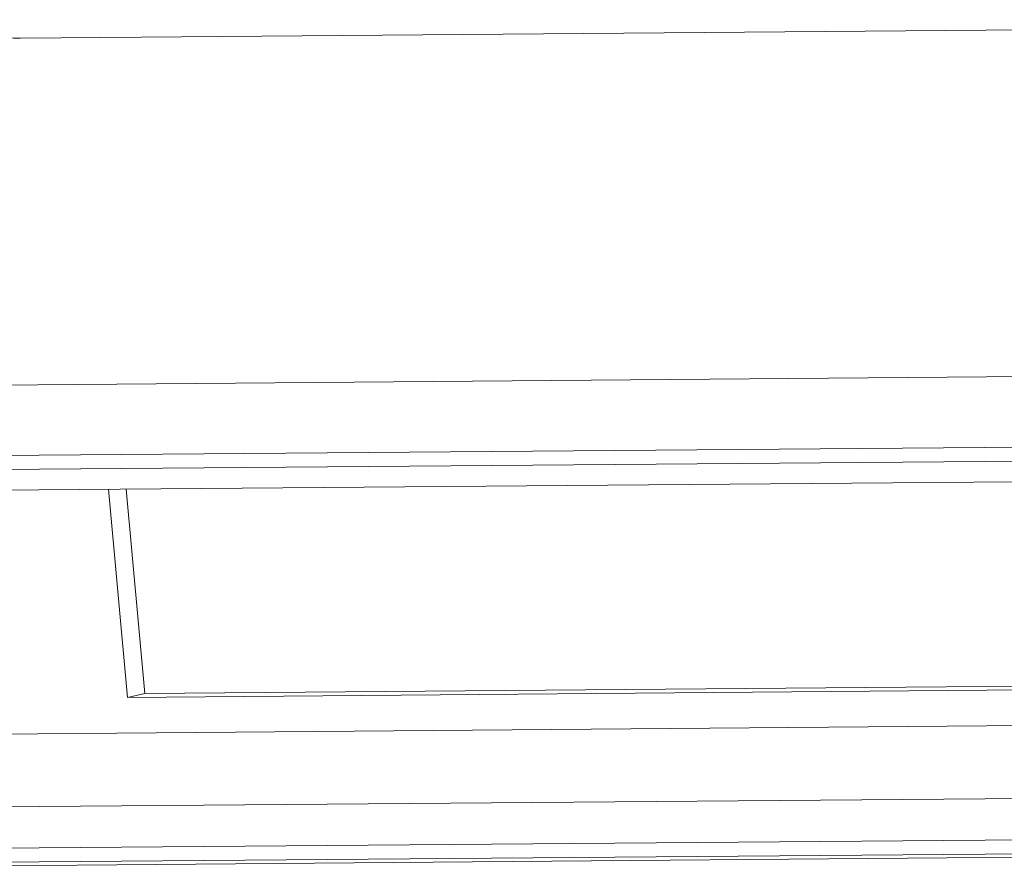
# Model space of a CAD drawing. Extents: x 595 to 2157, y -402 to 676.
# Drawn here: x 788 to 833, y -66 to -28 of the extents above; entities that cross this region are included whole.
import ezdxf

# ---------------------------------------------------------------- set-up
doc = ezdxf.new("R2010")
doc.units = 0
doc.header["$MEASUREMENT"] = 0
doc.layers.get('0').update_dxf_attribs({"lineweight": 0})

msp = doc.modelspace()

# ---------------------------------------------------------------- linework, layer by layer
at = {"color": 7, "linetype": 'Continuous'}
for p, q in [((888.711, -27.546), (788.46, -28.372)), ((762.418, -44.199), (917.4, -42.92)), ((762.119, -47.374), (917.102, -46.095)), ((768.983, -47.945), (909.512, -46.786)), ((833.205, -48.338), (768.136, -48.874)), ((792.427, -48.674), (793.276, -58.047)), ((793.223, -48.668), (794.057, -57.867)), ((793.276, -58.047), (863.275, -57.47)), ((862.695, -57.301), (794.057, -57.867)), ((794.057, -57.867), (793.276, -58.047)), ((759.828, -59.924), (900.119, -58.767)), ((759.881, -63.205), (900.411, -62.046)), ((759.118, -65.071), (899.647, -63.912)), ((906.322, -64.641), (751.34, -65.919)), ((906.51, -64.483), (751.528, -65.762))]:
    msp.add_line(p, q, dxfattribs=at)
msp.add_open_spline([(787.221, -28.307), (787.427, -28.33), (787.839, -28.365), (788.253, -28.374), (788.46, -28.372)], degree=3, knots=[0, 0, 0, 0, 0.619833, 1.241041, 1.241041, 1.241041, 1.241041], dxfattribs=at)

doc.saveas('drawing.dxf')
